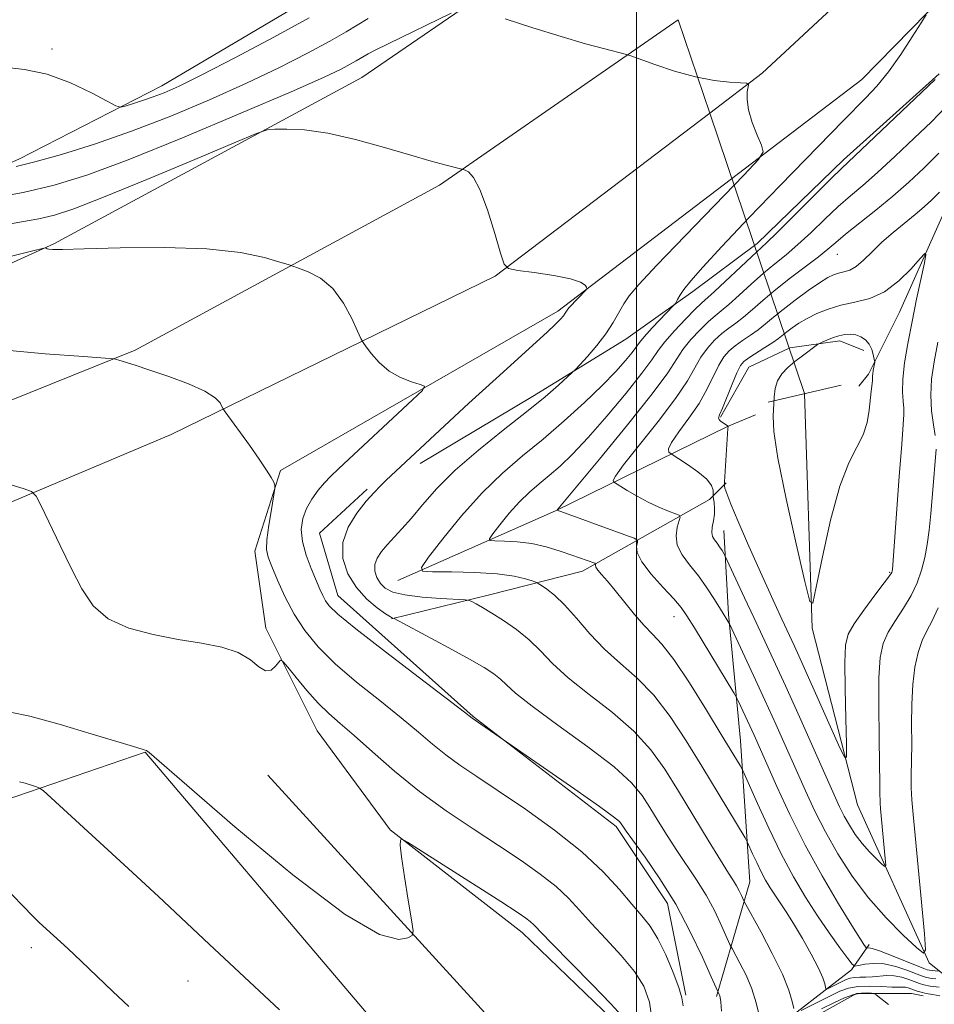
# Model space of a CAD drawing. Extents: x 2072300 to 2075200, y 287300 to 290200.
# Drawn here: x 2073418 to 2073540, y 289788 to 289920 of the extents above; entities that cross this region are included whole.
import ezdxf

# ---------------------------------------------------------------- set-up
doc = ezdxf.new("R2010")
doc.units = 0
doc.header["$MEASUREMENT"] = 0
doc.linetypes.add('rvrstm', pattern=[117.1, 50, -3.9, 0.5, -3.9, 0.5, -3.9, 0.5, -3.9, 50])
for name, color, linetype, lineweight in [('BREAKLINE DTM HARD', 7, 'Continuous', 0), ('CONTOUR INDEX', 41, 'Continuous', 13), ('CONTOUR INTERMEDIATE', 44, 'Continuous', 0), ('CONTOUR INTERMEDIATE DEPRESSION', 44, 'Continuous', 0), ('GRID LINE', 7, 'Continuous', 0), ('PIPE END LARGE', 7, 'Continuous', 13), ('SPOT ELEVATION DTM', 2, 'Continuous', 13), ('STREAM - RIVER SINGLE LINE', 142, 'rvrstm', 0), ('STREAM - RIVER SINGLE LINE UNDER ROAD', 9, 'Continuous', 0)]:
    doc.layers.add(name, color=color, linetype=linetype, lineweight=lineweight)

msp = doc.modelspace()

# ---------------------------------------------------------------- linework, layer by layer
at = {"layer": 'BREAKLINE DTM HARD', "extrusion": (-0.08744028024797268, 0.1814349490740939, 0.9795078134678852), "elevation": -127556.7283581528, "flags": 128}
msp.add_lwpolyline([(-1993765.856426895, 626192.926124956), (-1993774.498686867, 626191.1128776207), (-1993828.534943296, 626174.0587779838), (-1993886.009733087, 626147.2025990961)], dxfattribs=at)
at = {"layer": 'BREAKLINE DTM HARD', "extrusion": (-0.5801617628409239, -0.4922098979649925, 0.648954347610526), "elevation": -1344819.718164867, "flags": 128}
msp.add_lwpolyline([(1120522.678166877, 1148637.14377135), (1120461.179056772, 1148636.368299752), (1120400.160410457, 1148632.964110873)], dxfattribs=at)
at = {"layer": 'BREAKLINE DTM HARD'}
for points in [[(2072583.915, 290000, 1217.648), (2072608.51, 289988.02, 1218.86), (2072651.11, 289967.7, 1220.87), (2072736.01, 289931.43, 1222.61), (2072801.34, 289909.08, 1222), (2072878.59, 289884.23, 1218.95), (2072942.25, 289868.42, 1215.92), (2073016.62, 289852.14, 1210.82), (2073088.66, 289839.3, 1206.02), (2073154.37, 289830.88, 1201.21), (2073215.41, 289825.9, 1196.75), (2073271.73, 289826.37, 1193.22), (2073329.29, 289831.36, 1189.11), (2073384.1, 289841.88, 1186.43), (2073437.75, 289864.49, 1182.75), (2073481.1, 289885.68, 1178.08), (2073509.79, 289907.49, 1176.32)], [(2072609.878, 290000, 1218.822), (2072613.54, 289998.09, 1219.06), (2072655.68, 289977.98, 1221.07), (2072728.2, 289948.06, 1221.85), (2072804.65, 289918.63, 1221.31), (2072881.59, 289895.08, 1219.15), (2072944.81, 289879.38, 1216.12), (2073018.81, 289863.18, 1211.02), (2073090.36, 289850.42, 1206.22), (2073155.54, 289842.07, 1201.41), (2073215.82, 289837.15, 1196.95), (2073271.2, 289837.62, 1193.42), (2073327.56, 289842.5, 1189.31), (2073379.52, 289854.25, 1185.39), (2073432.95, 289875.8, 1181.81), (2073473.63, 289897.84, 1178.28), (2073505.57, 289919.97, 1175.39)], [(2072635.661, 290000, 1219.684), (2072660.25, 289988.26, 1220.87), (2072732.37, 289958.51, 1221.65), (2072808.68, 289929.63, 1221.37), (2072884.59, 289905.93, 1218.95), (2072947.37, 289890.34, 1215.92), (2073021, 289874.22, 1210.82), (2073092.06, 289861.54, 1206.02), (2073156.71, 289853.26, 1201.21), (2073216.23, 289850.64, 1196.2), (2073270.03, 289851.43, 1192.14), (2073326.47, 289856.84, 1188.39), (2073376.22, 289869.18, 1184.44), (2073422.07, 289889.99, 1179.89), (2073463.28, 289912.24, 1177.14), (2073499.73, 289937.24, 1174.17)], [(2073511.05, 289993.42, 1160.21), (2073519.38, 289982.15, 1162.66), (2073524.28, 289975.77, 1165.11), (2073525.25, 289970.87, 1169.18), (2073495.84, 289947.36, 1169.87), (2073480.65, 289939.03, 1170.11), (2073473.29, 289934.13, 1170.26), (2073464.96, 289928.25, 1170.85), (2073457.12, 289923.35, 1170.75), (2073436.53, 289911.11, 1171.39), (2073417.41, 289901.31, 1173.44), (2073401.73, 289894.46, 1175.94), (2073395.35, 289891.52, 1175.99)], [(2073497.94, 289785.19, 1186.48), (2073484.71, 289797.94, 1186.63), (2073467.07, 289811.67, 1185.94), (2073457.27, 289824.9, 1184.96), (2073450.42, 289838.63, 1183.59), (2073448.95, 289848.92, 1182.56), (2073452.38, 289859.7, 1181.87), (2073489.47, 289880.98, 1178.33), (2073530.13, 289911.99, 1174.91), (2073571.51, 289954.25, 1170.65), (2073603.85, 289992.51, 1166.93)], [(2073471.06, 289860.64, 1177.47), (2073486.09, 289869.58, 1176.59), (2073498.56, 289877.25, 1175.26), (2073507.51, 289883.64, 1173.56), (2073516.14, 289890.03, 1172.55), (2073527.65, 289901.22, 1172.36), (2073540.44, 289912.72, 1172.1)], [(2073547.33, 289908.04, 1167.5), (2073540.29, 289892.38, 1164.37), (2073535.17, 289880.87, 1163.07), (2073531.02, 289872.56, 1161.73), (2073529.74, 289870.96, 1161.31)], [(2072791.32, 289894.28, 1222.45), (2072802.59, 289885.95, 1226.52), (2072812.88, 289880.06, 1228.67), (2072824.64, 289875.16, 1229.36), (2072861.88, 289861.43, 1226.96), (2072899.62, 289851.61, 1222.35), (2072933.43, 289843.27, 1220.15), (2072978.52, 289832.96, 1217.5), (2073021.15, 289824.13, 1214.95), (2073060.85, 289818.23, 1213.14), (2073111.33, 289808.91, 1210.98), (2073171.11, 289799.58, 1207.7), (2073221.59, 289797.11, 1204.27), (2073267.66, 289794.64, 1201.52), (2073326.47, 289797.08, 1197.46), (2073375, 289801.96, 1193.34), (2073417.15, 289816.16, 1188.44), (2073434.3, 289822.04, 1186.04), (2073488.92, 289757.69, 1188)], [(2073511.2, 289866.81, 1163.88), (2073515.03, 289873.53, 1163.07), (2073520.47, 289876.08, 1162.55), (2073527.18, 289877.04, 1161.6), (2073530.38, 289875.76, 1161.73)], [(2073468.06, 289845, 1174.57), (2073489.14, 289854.3, 1170.06), (2073512.17, 289865.57, 1164.03), (2073515.88, 289867.16, 1162.83)], [(2073463.96, 289857.19, 1178.3), (2073457.58, 289851.31, 1178.74), (2073460.03, 289842.98, 1179.23), (2073478.16, 289826.8, 1179.91), (2073497.27, 289812.09, 1180.35), (2073504.13, 289801.79, 1180.7), (2073506.57, 289789.54, 1181.82)], [(2073467.22, 289839.86, 1178.06), (2073480.33, 289843.06, 1175.45), (2073492.79, 289846.25, 1172.62), (2073509.74, 289855.83, 1166.65), (2073511.98, 289858.07, 1163.66)], [(2073510.68, 289789.35, 1180.21), (2073515.16, 289804.69, 1175.12), (2073513.88, 289823.55, 1171.22), (2073512.29, 289840.49, 1167.73), (2073511.65, 289851.68, 1165.25)], [(2073502.51, 289771.19, 1183.8), (2073517.54, 289784.29, 1177.74), (2073528.73, 289792.92, 1172.36), (2073531.09, 289796.33, 1169.6)], [(2073512.45, 289773.48, 1183.66), (2073519.48, 289782.11, 1180.73), (2073524.28, 289786.9, 1179.13), (2073529.39, 289789.78, 1178.45), (2073536.74, 289789.78, 1177.08), (2073538.34, 289789.46, 1176.59)]]:
    msp.add_polyline3d(points, dxfattribs=at)
at = {"layer": 'CONTOUR INDEX', "flags": 128}
for points, elevation in [([(2073540.306, 289792.737), (2073539.171, 289792.89), (2073538.868, 289792.957), (2073538.405, 289793.123), (2073534.088, 289794.859), (2073532.491, 289795.463), (2073531.507, 289795.78), (2073531.035, 289795.872), (2073530.775, 289795.85), (2073530.712, 289795.891), (2073530.613, 289796.019), (2073530.394, 289796.329), (2073529.857, 289797.151), (2073528.773, 289798.878), (2073527.009, 289801.759), (2073524.818, 289805.487), (2073522.546, 289809.611), (2073520.491, 289813.707), (2073518.756, 289817.448), (2073515.706, 289824.332), (2073513.631, 289828.821), (2073513.375, 289829.345), (2073513.013, 289829.979), (2073507.731, 289838.675), (2073506.739, 289840.281), (2073505.961, 289841.385), (2073504.983, 289842.519), (2073503.538, 289844.068), (2073501.949, 289845.835), (2073500.685, 289847.475), (2073500.088, 289848.715), (2073499.992, 289849.558), (2073500.106, 289850.075), (2073500.126, 289850.366), (2073499.694, 289850.631), (2073498.441, 289851.1), (2073489.367, 289854.414), (2073489.456, 289854.527), (2073495.029, 289861.22), (2073498.799, 289865.805), (2073502.105, 289869.961), (2073504.163, 289872.776), (2073506.189, 289875.869), (2073507.269, 289877.21), (2073508.48, 289878.519), (2073509.603, 289879.613), (2073510.496, 289880.388), (2073511.33, 289881.056), (2073512.351, 289881.911), (2073513.732, 289883.152), (2073515.343, 289884.622), (2073516.981, 289886.073), (2073518.502, 289887.334), (2073519.983, 289888.538), (2073521.562, 289889.894), (2073523.327, 289891.537), (2073525.174, 289893.31), (2073526.954, 289894.981), (2073528.582, 289896.409), (2073530.247, 289897.817), (2073532.202, 289899.519), (2073534.595, 289901.708), (2073537.136, 289904.11), (2073539.428, 289906.328), (2073541.295, 289908.257)], 1170), ([(2073511.358, 289787.422), (2073511.257, 289788.651), (2073511.19, 289789.215), (2073511.13, 289789.447), (2073511.056, 289789.622), (2073510.847, 289790.031), (2073509.973, 289792.011), (2073508.806, 289794.624), (2073507.181, 289798.037), (2073505.231, 289801.699), (2073503.121, 289805.113), (2073501.126, 289808.011), (2073498.602, 289811.484), (2073498.144, 289812.148), (2073497.941, 289812.47), (2073497.705, 289812.768), (2073496.924, 289813.413), (2073495.031, 289814.794), (2073491.739, 289817.104), (2073478.002, 289826.579), (2073476.972, 289827.374), (2073470.964, 289831.957), (2073466.421, 289835.441), (2073462.459, 289838.53), (2073460.05, 289840.508), (2073458.901, 289841.607), (2073458.41, 289842.292), (2073458.056, 289842.974), (2073457.667, 289843.841), (2073456.486, 289846.596), (2073455.806, 289848.392), (2073455.315, 289850.188), (2073455.17, 289851.808), (2073455.366, 289853.263), (2073455.854, 289854.609), (2073456.575, 289855.885), (2073457.419, 289857.052), (2073458.265, 289858.055), (2073459.077, 289858.915), (2073460.171, 289859.967), (2073470.03, 289869.134), (2073471.364, 289870.415), (2073471.633, 289870.952), (2073471.069, 289871.204), (2073469.911, 289871.563), (2073468.431, 289872.144), (2073466.909, 289872.997), (2073465.586, 289874.116), (2073464.543, 289875.283), (2073463.823, 289876.226), (2073463.418, 289876.798), (2073463.127, 289877.338), (2073462.702, 289878.308), (2073461.94, 289880.008), (2073460.827, 289882.084), (2073459.397, 289884.016), (2073457.729, 289885.399), (2073456.095, 289886.263), (2073454.811, 289886.752), (2073454.049, 289887.015), (2073453.396, 289887.227), (2073452.291, 289887.571), (2073450.245, 289888.159), (2073447.046, 289888.824), (2073442.554, 289889.329), (2073436.857, 289889.504), (2073430.965, 289889.446), (2073426.116, 289889.318), (2073423.224, 289889.252), (2073421.897, 289889.253), (2073421.422, 289889.294), (2073421.195, 289889.35), (2073421.068, 289889.407), (2073421.004, 289889.452), (2073420.76, 289889.424), (2073419.25, 289889.062), (2073415.18, 289888.059)], 1180), ([(2073432.089, 289788.028), (2073429.957, 289790.038), (2073425.735, 289794.097), (2073423.931, 289795.795), (2073420.134, 289799.283), (2073419.163, 289800.22), (2073418.005, 289801.408), (2073416.471, 289803.015)], 1190)]:
    msp.add_lwpolyline(points, dxfattribs=dict(at, elevation=elevation))
at = {"layer": 'CONTOUR INTERMEDIATE', "flags": 128}
for points, elevation in [([(2073475.216, 289920.841), (2073466.768, 289916.741), (2073465.029, 289915.883), (2073464.101, 289915.406), (2073463.576, 289915.109), (2073462.51, 289914.464), (2073461.714, 289914.008), (2073460.486, 289913.36), (2073458.122, 289912.242), (2073453.796, 289910.324), (2073447.097, 289907.453), (2073439.277, 289904.183), (2073431.998, 289901.243), (2073426.478, 289899.182), (2073422.14, 289897.842), (2073417.961, 289896.886), (2073413.2, 289896.026)], 1176), ([(2073456.22, 289920.21), (2073451.475, 289917.626), (2073446.354, 289914.92), (2073441.881, 289912.615), (2073438.816, 289911.097), (2073436.839, 289910.202), (2073435.363, 289909.634), (2073433.932, 289909.148), (2073432.616, 289908.731), (2073431.616, 289908.427), (2073431.01, 289908.296), (2073430.388, 289908.466), (2073429.215, 289909.082), (2073427.111, 289910.202), (2073424.309, 289911.526), (2073421.196, 289912.666), (2073418.14, 289913.331), (2073415.44, 289913.625)], 1172), ([(2073464.096, 289920.143), (2073461.16, 289918.365), (2073458.967, 289917.109), (2073455.981, 289915.493), (2073452.238, 289913.581), (2073447.839, 289911.469), (2073442.912, 289909.261), (2073437.7, 289907.085), (2073432.474, 289905.075), (2073427.509, 289903.349), (2073423.099, 289901.961), (2073419.541, 289900.952), (2073417.045, 289900.332)], 1174), ([(2073540.448, 289790.597), (2073539.26, 289790.772), (2073538.43, 289790.932), (2073537.822, 289791.108), (2073536.409, 289791.653), (2073535.462, 289791.958), (2073534.455, 289792.155), (2073533.461, 289792.171), (2073531.562, 289791.978), (2073530.668, 289791.95), (2073529.845, 289791.956), (2073529.133, 289791.931), (2073528.549, 289791.824), (2073528.026, 289791.633), (2073527.472, 289791.368), (2073525.432, 289790.359), (2073525.316, 289790.39), (2073525.259, 289790.603), (2073525.157, 289791.047), (2073524.883, 289791.847), (2073524.304, 289793.15), (2073523.347, 289795.014), (2073522.173, 289797.14), (2073521.003, 289799.137), (2073520.012, 289800.709), (2073518.487, 289802.945), (2073517.851, 289803.919), (2073517.25, 289804.927), (2073516.656, 289806.039), (2073516.058, 289807.273), (2073515.517, 289808.461), (2073514.849, 289809.954), (2073514.509, 289810.571), (2073508.745, 289820.159), (2073506.651, 289823.569), (2073504.504, 289826.81), (2073502.303, 289829.645), (2073500.059, 289831.93), (2073497.834, 289833.877), (2073495.703, 289835.788), (2073493.729, 289837.869), (2073491.945, 289839.94), (2073490.375, 289841.726), (2073489.044, 289843.014), (2073487.993, 289843.849), (2073487.265, 289844.34), (2073486.853, 289844.598), (2073486.536, 289844.75), (2073486.045, 289844.926), (2073485.129, 289845.218), (2073483.62, 289845.565), (2073481.373, 289845.867), (2073478.389, 289846.05), (2073475.258, 289846.132), (2073472.72, 289846.16), (2073471.37, 289846.242), (2073471.233, 289846.743), (2073472.191, 289848.091), (2073474.087, 289850.54), (2073476.596, 289853.631), (2073479.355, 289856.73), (2073482.074, 289859.356), (2073484.762, 289861.65), (2073487.5, 289863.906), (2073490.319, 289866.334), (2073493.031, 289868.794), (2073495.395, 289871.062), (2073497.222, 289872.949), (2073498.533, 289874.423), (2073499.396, 289875.488), (2073500.369, 289876.801), (2073501.034, 289877.59), (2073502.104, 289878.756), (2073504.954, 289881.742), (2073505.195, 289882.024), (2073505.302, 289882.221), (2073505.461, 289882.543), (2073505.778, 289883.08), (2073506.338, 289883.887), (2073507.265, 289885.066), (2073508.843, 289886.886), (2073511.397, 289889.659), (2073515.055, 289893.508), (2073519.18, 289897.788), (2073527.661, 289906.51), (2073530.647, 289909.509), (2073532.122, 289911.096), (2073533.682, 289913.012), (2073535.331, 289915.335), (2073536.872, 289917.682), (2073538.053, 289919.552), (2073538.709, 289920.62)], 1174), ([(2073521.026, 289787.778), (2073520.821, 289788.723), (2073520.366, 289790.221), (2073519.498, 289792.363), (2073518.15, 289795.115), (2073516.64, 289797.955), (2073514.375, 289802.08), (2073514.014, 289802.875), (2073513.721, 289803.49), (2073513.37, 289804.151), (2073512.947, 289804.837), (2073512.29, 289805.854), (2073511.201, 289807.587), (2073509.562, 289810.269), (2073505.61, 289816.818), (2073503.799, 289819.744), (2073501.926, 289822.363), (2073499.647, 289824.854), (2073496.762, 289827.349), (2073493.658, 289829.769), (2073490.864, 289831.989), (2073488.762, 289833.913), (2073487.135, 289835.585), (2073485.615, 289837.077), (2073483.931, 289838.445), (2073482.2, 289839.652), (2073480.637, 289840.64), (2073479.416, 289841.367), (2073478.544, 289841.861), (2073477.983, 289842.164), (2073477.63, 289842.323), (2073477.096, 289842.403), (2073473.845, 289842.586), (2073471.321, 289842.776), (2073469.004, 289843.057), (2073467.397, 289843.446), (2073466.399, 289843.955), (2073465.761, 289844.596), (2073465.288, 289845.37), (2073465.004, 289846.23), (2073464.991, 289847.118), (2073465.302, 289847.99), (2073465.884, 289848.861), (2073466.66, 289849.762), (2073468.63, 289851.882), (2073469.882, 289853.317), (2073471.384, 289855.128), (2073473.283, 289857.287), (2073475.749, 289859.74), (2073478.84, 289862.402), (2073482.181, 289865.074), (2073485.288, 289867.527), (2073487.766, 289869.565), (2073489.57, 289871.127), (2073491.392, 289872.778), (2073491.824, 289873.208), (2073492.413, 289873.844), (2073493.421, 289874.953), (2073494.676, 289876.408), (2073495.897, 289877.976), (2073496.867, 289879.464), (2073498.286, 289881.982), (2073499.022, 289883.068), (2073500.316, 289884.581), (2073502.723, 289887.15), (2073506.508, 289891.094), (2073514.346, 289899.194), (2073516.317, 289901.283), (2073516.93, 289902.315), (2073516.71, 289903.174), (2073516.134, 289904.537), (2073515.477, 289906.245), (2073514.968, 289907.936), (2073514.772, 289909.307), (2073514.802, 289910.313), (2073514.913, 289910.972), (2073514.943, 289911.32), (2073514.681, 289911.462), (2073513.901, 289911.517), (2073512.442, 289911.606), (2073510.382, 289911.837), (2073507.866, 289912.317), (2073505.087, 289913.092), (2073502.45, 289913.974), (2073499.249, 289915.138), (2073498.492, 289915.375), (2073495.733, 289916.071), (2073493.172, 289916.756), (2073489.902, 289917.706), (2073486.119, 289918.895), (2073482.425, 289920.107)], 1176), ([(2073539.999, 289791.715), (2073539.216, 289791.831), (2073538.649, 289791.945), (2073538.114, 289792.116), (2073536.15, 289792.888), (2073534.672, 289793.385), (2073533.124, 289793.731), (2073531.704, 289793.798), (2073530.525, 289793.677), (2073529.682, 289793.509), (2073529.199, 289793.448), (2073528.821, 289793.696), (2073528.226, 289794.465), (2073527.173, 289795.898), (2073525.765, 289797.863), (2073524.185, 289800.16), (2073522.584, 289802.639), (2073520.974, 289805.364), (2073519.328, 289808.448), (2073517.663, 289811.887), (2073516.154, 289815.196), (2073514.386, 289819.201), (2073514.086, 289819.842), (2073513.857, 289820.243), (2073511.329, 289824.416), (2073509.34, 289827.666), (2073507.061, 289831.29), (2073504.959, 289834.436), (2073503.373, 289836.488), (2073502.148, 289837.803), (2073501.003, 289838.977), (2073499.727, 289840.459), (2073497.148, 289843.664), (2073496.112, 289844.882), (2073495.326, 289845.77), (2073494.81, 289846.386), (2073494.562, 289846.788), (2073494.5, 289847.027), (2073494.525, 289847.224), (2073494.419, 289847.289), (2073491.357, 289848.383), (2073489.765, 289848.926), (2073487.93, 289849.477), (2073485.976, 289849.919), (2073484.042, 289850.17), (2073482.329, 289850.27), (2073481.055, 289850.292), (2073480.39, 289850.332), (2073480.323, 289850.579), (2073480.795, 289851.243), (2073481.728, 289852.449), (2073482.964, 289853.971), (2073484.322, 289855.496), (2073485.661, 289856.789), (2073486.984, 289857.919), (2073488.333, 289859.03), (2073489.768, 289860.282), (2073491.437, 289861.892), (2073493.505, 289864.091), (2073496.028, 289866.967), (2073498.605, 289870.041), (2073500.724, 289872.692), (2073502.041, 289874.484), (2073502.89, 289875.724), (2073503.778, 289876.903), (2073505.063, 289878.374), (2073506.526, 289879.931), (2073507.804, 289881.228), (2073508.662, 289882.05), (2073510.399, 289883.612), (2073515.349, 289888.251), (2073517.38, 289890.125), (2073518.818, 289891.524), (2073525.971, 289898.681), (2073527.393, 289900.08), (2073539.904, 289911.961)], 1172), ([(2073516.405, 289786.887), (2073516.005, 289788.544), (2073515.415, 289790.376), (2073514.633, 289792.211), (2073513.813, 289793.847), (2073512.761, 289795.775), (2073512.489, 289796.33), (2073511.41, 289798.749), (2073510.451, 289800.764), (2073509.3, 289802.925), (2073508.034, 289804.975), (2073505.374, 289808.882), (2073504.082, 289810.877), (2073502.87, 289812.835), (2073501.775, 289814.644), (2073500.739, 289816.265), (2073499.322, 289817.959), (2073496.991, 289820.064), (2073493.466, 289822.768), (2073489.481, 289825.662), (2073486.025, 289828.19), (2073483.831, 289829.936), (2073482.606, 289831.049), (2073481.802, 289831.82), (2073480.915, 289832.523), (2073479.622, 289833.351), (2073477.645, 289834.48), (2073474.877, 289835.994), (2073467.579, 289839.896), (2073467.382, 289839.961), (2073467.091, 289840.119), (2073466.435, 289840.54), (2073465.317, 289841.331), (2073463.932, 289842.501), (2073462.545, 289844.032), (2073461.41, 289845.888), (2073460.731, 289847.951), (2073460.7, 289850.081), (2073461.414, 289852.141), (2073462.591, 289854.012), (2073463.854, 289855.578), (2073464.906, 289856.764), (2073465.767, 289857.664), (2073466.534, 289858.414), (2073477.589, 289868.678), (2073481.21, 289872.008), (2073488.028, 289878.171), (2073489.123, 289879.206), (2073489.812, 289879.91), (2073490.223, 289880.383), (2073490.471, 289880.714), (2073490.823, 289881.276), (2073491.006, 289881.49), (2073493.271, 289883.858), (2073493.35, 289884.024), (2073493.295, 289884.199), (2073493.108, 289884.493), (2073492.514, 289884.886), (2073491.17, 289885.329), (2073488.918, 289885.769), (2073486.325, 289886.159), (2073484.138, 289886.448), (2073482.895, 289886.683), (2073482.29, 289887.283), (2073481.803, 289888.763), (2073481.033, 289891.401), (2073480.052, 289894.532), (2073479.052, 289897.255), (2073478.194, 289898.887), (2073477.527, 289899.618), (2073477.07, 289899.856), (2073476.792, 289899.955), (2073476.459, 289900.048), (2073474.519, 289900.534), (2073472.549, 289901.057), (2073469.795, 289901.837), (2073466.278, 289902.87), (2073462.412, 289903.945), (2073458.71, 289904.796), (2073455.606, 289905.231), (2073453.225, 289905.349), (2073451.61, 289905.323), (2073450.598, 289905.229), (2073449.198, 289904.76), (2073446.208, 289903.516), (2073440.91, 289901.284), (2073434.513, 289898.608), (2073428.706, 289896.222), (2073424.749, 289894.683), (2073422.171, 289893.834), (2073420.073, 289893.34), (2073417.76, 289892.923), (2073415.358, 289892.512)], 1178), ([(2073540.327, 289841.334), (2073539.529, 289839.605), (2073538.823, 289838.272), (2073538.199, 289836.958), (2073537.652, 289835.349), (2073537.214, 289833.386), (2073536.923, 289831.074), (2073536.799, 289828.459), (2073536.782, 289825.739), (2073536.791, 289823.154), (2073536.767, 289820.893), (2073536.732, 289818.947), (2073536.728, 289817.257), (2073536.797, 289815.674), (2073536.964, 289813.683), (2073538.488, 289797.729), (2073538.642, 289795.611), (2073538.364, 289795.143), (2073537.415, 289795.923), (2073535.662, 289797.58), (2073533.395, 289799.867), (2073531.006, 289802.565), (2073528.825, 289805.473), (2073526.911, 289808.45), (2073525.261, 289811.372), (2073523.85, 289814.156), (2073522.582, 289816.885), (2073518.634, 289825.766), (2073517.161, 289829.012), (2073515.648, 289832.286), (2073512.405, 289839.179), (2073511.213, 289841.15), (2073510.404, 289842.463), (2073509.392, 289844.022), (2073508.257, 289845.611), (2073507.097, 289847.063), (2073506.094, 289848.401), (2073505.447, 289849.695), (2073505.283, 289850.978), (2073505.443, 289852.131), (2073505.691, 289852.995), (2073505.816, 289853.475), (2073505.686, 289853.716), (2073505.187, 289853.924), (2073504.251, 289854.269), (2073502.986, 289854.781), (2073501.542, 289855.452), (2073500.075, 289856.249), (2073498.758, 289857.039), (2073496.922, 289858.203), (2073496.877, 289858.345), (2073497.187, 289858.948), (2073498.267, 289860.437), (2073502.899, 289866.244), (2073505.226, 289869.311), (2073506.8, 289871.685), (2073508.599, 289874.835), (2073509.476, 289876.047), (2073510.434, 289877.107), (2073511.401, 289877.997), (2073512.33, 289878.725), (2073513.272, 289879.413), (2073514.304, 289880.209), (2073515.499, 289881.232), (2073516.917, 289882.473), (2073518.614, 289883.896), (2073520.586, 289885.438), (2073524.306, 289888.264), (2073525.557, 289889.279), (2073526.63, 289890.195), (2073527.936, 289891.282), (2073531.97, 289894.483), (2073534.253, 289896.356), (2073536.4, 289898.236), (2073538.432, 289900.138), (2073540.428, 289902.112)], 1168), ([(2073515.689, 289840.025), (2073514.446, 289842.691), (2073511.813, 289848.333), (2073511.66, 289848.597), (2073511.423, 289848.982), (2073511.107, 289849.472), (2073510.757, 289849.971), (2073510.421, 289850.415), (2073510.163, 289850.867), (2073510.049, 289851.419), (2073510.116, 289852.137), (2073510.276, 289852.971), (2073510.411, 289853.843), (2073510.432, 289854.675), (2073510.372, 289855.391), (2073510.247, 289856.21), (2073510.235, 289856.397), (2073510.246, 289856.639), (2073510.235, 289857.066), (2073510.018, 289857.7), (2073509.374, 289858.532), (2073508.192, 289859.522), (2073506.79, 289860.505), (2073504.477, 289861.993), (2073504.297, 289862.164), (2073504.272, 289862.589), (2073504.67, 289863.453), (2073505.659, 289864.871), (2073506.999, 289866.683), (2073508.347, 289868.66), (2073509.438, 289870.594), (2073511.01, 289873.801), (2073511.683, 289874.884), (2073512.388, 289875.696), (2073513.2, 289876.381), (2073514.164, 289877.063), (2073515.214, 289877.769), (2073516.257, 289878.507), (2073517.242, 289879.294), (2073518.297, 289880.184), (2073519.59, 289881.242), (2073521.213, 289882.485), (2073522.941, 289883.743), (2073524.466, 289884.797), (2073525.567, 289885.486), (2073526.352, 289885.875), (2073527.015, 289886.085), (2073527.716, 289886.242), (2073528.499, 289886.493), (2073529.373, 289886.988), (2073530.357, 289887.833), (2073531.484, 289888.95), (2073532.795, 289890.216), (2073534.293, 289891.516), (2073537.271, 289893.93), (2073538.457, 289894.945), (2073539.486, 289895.899), (2073540.492, 289896.899)], 1166), ([(2073519.44, 289839.837), (2073518.499, 289841.862), (2073517.401, 289844.254), (2073516.165, 289846.995), (2073514.839, 289849.992), (2073513.591, 289852.872), (2073512.618, 289855.189), (2073512.059, 289856.618), (2073511.822, 289857.334), (2073511.756, 289857.63), (2073511.737, 289857.805), (2073511.748, 289858.161), (2073512.101, 289863.879), (2073512.219, 289865.322), (2073512.256, 289865.579), (2073512.248, 289865.616), (2073511.241, 289866.301), (2073511.022, 289866.501), (2073510.959, 289866.706), (2073511.097, 289867.123), (2073511.469, 289868.01), (2073512.782, 289871.246), (2073513.421, 289872.767), (2073513.889, 289873.72), (2073514.342, 289874.284), (2073514.998, 289874.766), (2073517.156, 289876.125), (2073518.21, 289876.805), (2073518.968, 289877.343), (2073520.1, 289878.249), (2073520.806, 289878.782), (2073521.699, 289879.384), (2073522.792, 289880.027), (2073524.097, 289880.676), (2073525.607, 289881.282), (2073527.314, 289881.786), (2073529.195, 289882.188), (2073531.174, 289882.704), (2073533.165, 289883.603), (2073535.063, 289885.034), (2073536.704, 289886.66), (2073537.907, 289888.024), (2073538.546, 289888.724), (2073538.695, 289888.583), (2073538.482, 289887.479), (2073537.446, 289882.616), (2073536.828, 289879.599), (2073536.27, 289876.697), (2073535.836, 289874.087), (2073535.584, 289871.894), (2073535.542, 289870.207), (2073535.626, 289868.953), (2073535.726, 289868.022), (2073535.746, 289867.196), (2073535.657, 289865.838), (2073535.45, 289863.204), (2073535.129, 289858.907), (2073534.218, 289846.466), (2073534.187, 289846.227), (2073534.122, 289846.064), (2073533.838, 289845.634), (2073533.123, 289844.666), (2073531.868, 289843.016), (2073530.386, 289841.039), (2073529.092, 289839.216), (2073528.304, 289837.827), (2073527.951, 289836.343), (2073527.864, 289834.038), (2073527.894, 289830.488), (2073527.974, 289826.492), (2073528.055, 289823.153), (2073528.062, 289821.386), (2073527.792, 289821.349), (2073527.016, 289823.007), (2073522.291, 289833.62), (2073521.118, 289836.213), (2073519.44, 289839.837)], 1164), ([(2073540.279, 289876.851), (2073539.77, 289874.209), (2073539.438, 289871.904), (2073539.325, 289869.767), (2073539.444, 289867.69), (2073539.69, 289865.82), (2073539.925, 289864.367)], 1166), ([(2073506.213, 289788.116), (2073506.053, 289789.189), (2073505.648, 289790.569), (2073504.9, 289792.586), (2073503.914, 289794.92), (2073502.843, 289797.091), (2073501.795, 289798.761), (2073500.682, 289800.171), (2073499.366, 289801.702), (2073497.707, 289803.658), (2073495.53, 289806.025), (2073492.658, 289808.71), (2073489.039, 289811.588), (2073485.129, 289814.404), (2073481.512, 289816.871), (2073478.633, 289818.79), (2073476.379, 289820.313), (2073474.496, 289821.677), (2073472.732, 289823.101), (2073470.825, 289824.718), (2073468.512, 289826.642), (2073465.648, 289828.928), (2073462.563, 289831.41), (2073459.704, 289833.865), (2073457.414, 289836.132), (2073455.634, 289838.296), (2073454.201, 289840.504), (2073452.985, 289842.831), (2073451.985, 289845.05), (2073451.232, 289846.862), (2073450.751, 289848.101), (2073450.535, 289849.129), (2073450.568, 289850.445), (2073450.817, 289852.366), (2073451.166, 289854.498), (2073451.649, 289857.271), (2073451.65, 289857.752), (2073451.481, 289858.125), (2073451.129, 289858.746), (2073450.517, 289859.746), (2073449.553, 289861.199), (2073448.22, 289863.091), (2073444.978, 289867.537), (2073444.699, 289867.955), (2073444.555, 289868.259), (2073444.297, 289868.74), (2073443.638, 289869.429), (2073442.285, 289870.292), (2073440.084, 289871.275), (2073437.447, 289872.266), (2073434.928, 289873.133), (2073432.974, 289873.775), (2073430.749, 289874.466), (2073430.152, 289874.61), (2073428.934, 289874.729), (2073426.053, 289874.927), (2073420.908, 289875.292), (2073414.678, 289875.868)], 1182), ([(2073540.037, 289862.557), (2073539.583, 289856.563), (2073539.362, 289853.958), (2073539.133, 289851.719), (2073538.871, 289849.801), (2073538.544, 289848.059), (2073538.112, 289846.365), (2073537.525, 289844.683), (2073536.725, 289843), (2073535.699, 289841.31), (2073534.605, 289839.656), (2073533.645, 289838.087), (2073532.979, 289836.567), (2073532.587, 289834.696), (2073532.408, 289831.987), (2073532.379, 289828.192), (2073532.433, 289824.012), (2073532.499, 289820.391), (2073532.525, 289818.033), (2073532.524, 289816.702), (2073532.553, 289815.268), (2073532.623, 289814.442), (2073533.255, 289807.817), (2073533.319, 289806.938), (2073533.204, 289806.744), (2073532.81, 289807.067), (2073532.082, 289807.756), (2073531.14, 289808.705), (2073530.149, 289809.825), (2073529.243, 289811.033), (2073528.449, 289812.269), (2073527.763, 289813.482), (2073527.146, 289814.709), (2073526.401, 289816.336), (2073521.77, 289826.757), (2073519.903, 289830.909), (2073518.314, 289834.387), (2073515.689, 289840.025)], 1166), ([(2073502.149, 289785.761), (2073501.741, 289788.606), (2073500.964, 289790.77), (2073499.707, 289792.734), (2073497.932, 289794.863), (2073495.908, 289797.064), (2073493.976, 289799.128), (2073492.371, 289800.907), (2073490.891, 289802.497), (2073489.225, 289804.058), (2073487.119, 289805.724), (2073484.545, 289807.548), (2073481.532, 289809.557), (2073478.141, 289811.773), (2073474.556, 289814.186), (2073470.99, 289816.774), (2073467.646, 289819.478), (2073464.677, 289822.063), (2073462.223, 289824.252), (2073460.352, 289825.876), (2073458.852, 289827.196), (2073457.44, 289828.583), (2073455.924, 289830.28), (2073454.473, 289832.022), (2073453.347, 289833.422), (2073452.718, 289834.179), (2073452.406, 289834.346), (2073452.145, 289834.067), (2073451.719, 289833.52), (2073451.117, 289833.022), (2073450.379, 289832.926), (2073449.51, 289833.465), (2073448.361, 289834.396), (2073446.746, 289835.357), (2073444.533, 289836.072), (2073441.801, 289836.609), (2073438.681, 289837.118), (2073435.343, 289837.748), (2073432.115, 289838.629), (2073429.364, 289839.886), (2073427.339, 289841.624), (2073425.808, 289843.854), (2073424.422, 289846.564), (2073422.935, 289849.651), (2073420.393, 289854.985), (2073419.726, 289856.287), (2073419.097, 289856.882), (2073417.969, 289857.282), (2073401.917, 289862.121)], 1184), ([(2073498.018, 289786.782), (2073496.57, 289788.377), (2073494.069, 289790.965), (2073488.586, 289796.554), (2073486.252, 289798.97), (2073485.792, 289799.405), (2073485.208, 289799.855), (2073484.042, 289800.641), (2073481.826, 289802.07), (2073469.366, 289809.988), (2073468.676, 289810.395), (2073468.523, 289810.409), (2073468.434, 289810.247), (2073468.407, 289809.606), (2073468.555, 289808.051), (2073468.947, 289805.374), (2073469.455, 289802.263), (2073469.901, 289799.63), (2073470.121, 289798.149), (2073469.997, 289797.525), (2073469.424, 289797.223), (2073468.188, 289796.984), (2073465.639, 289797.648), (2073461.019, 289800.333), (2073454.042, 289805.634), (2073446.299, 289812.064), (2073439.849, 289817.618), (2073434.804, 289822.015), (2073434.461, 289822.267), (2073434.143, 289822.367), (2073433.172, 289822.645), (2073430.963, 289823.31), (2073427.221, 289824.464), (2073422.805, 289825.791), (2073418.864, 289826.872), (2073416.257, 289827.397)], 1186), ([(2073452.232, 289787.581), (2073442.86, 289796.388), (2073436.081, 289802.722), (2073431.477, 289806.969), (2073420.634, 289816.911), (2073420.177, 289817.247), (2073419.748, 289817.41), (2073418.229, 289817.878), (2073417.486, 289818.083)], 1188), ([(2073540.563, 289789.44), (2073539.59, 289789.63), (2073538.72, 289789.785), (2073538.038, 289789.942), (2073537.509, 289790.104), (2073536.674, 289790.418), (2073536.298, 289790.542), (2073535.939, 289790.613), (2073535.56, 289790.621), (2073535.011, 289790.608), (2073534.113, 289790.627), (2073532.763, 289790.706), (2073531.171, 289790.772), (2073529.624, 289790.726), (2073528.329, 289790.488), (2073527.167, 289790.063), (2073525.939, 289789.476), (2073522.022, 289787.515)], 1176), ([(2073533.669, 289788.291), (2073532.033, 289789.587), (2073531.713, 289789.767), (2073531.394, 289789.819), (2073530.85, 289789.854), (2073530.055, 289789.821), (2073529.032, 289789.622), (2073527.798, 289789.188), (2073526.357, 289788.542), (2073524.705, 289787.735)], 1178)]:
    msp.add_lwpolyline(points, dxfattribs=dict(at, elevation=elevation))
at = {"layer": 'CONTOUR INTERMEDIATE DEPRESSION', "elevation": 1162, "flags": 128}
msp.add_lwpolyline([(2073521.167, 289874.271), (2073522.171, 289875.043), (2073524.21, 289876.526), (2073524.473, 289876.682), (2073524.822, 289876.842), (2073525.423, 289877.102), (2073526.21, 289877.416), (2073527.055, 289877.7), (2073527.857, 289877.881), (2073528.607, 289877.931), (2073529.32, 289877.831), (2073529.998, 289877.569), (2073530.607, 289877.149), (2073531.098, 289876.579), (2073531.439, 289875.891), (2073531.651, 289875.205), (2073531.829, 289874.349), (2073531.836, 289874.159), (2073531.651, 289873.061), (2073531.589, 289872.625), (2073531.564, 289872.31), (2073531.553, 289872.035), (2073531.527, 289871.677), (2073531.364, 289870.318), (2073531.1, 289867.745), (2073530.828, 289866.104), (2073530.31, 289864.447), (2073529.467, 289862.821), (2073528.376, 289860.742), (2073527.158, 289857.593), (2073525.936, 289853.073), (2073524.847, 289848.143), (2073524.035, 289844.078), (2073523.559, 289841.967), (2073523.157, 289842.167), (2073522.484, 289844.849), (2073521.324, 289849.883), (2073519.98, 289855.931), (2073518.885, 289861.354), (2073518.357, 289864.914), (2073518.259, 289866.971), (2073518.413, 289869.481), (2073518.54, 289870.64), (2073518.845, 289871.706), (2073519.42, 289872.642), (2073520.22, 289873.48), (2073521.167, 289874.271)], dxfattribs=at)
at = {"layer": 'GRID LINE', "flags": 128}
msp.add_lwpolyline([(2073500, 290000), (2073500, 287500)], dxfattribs=at)
at = {"layer": 'PIPE END LARGE', "elevation": 1160.7, "flags": 128}
msp.add_lwpolyline([(2073527.34, 289871.12), (2073517.6, 289868.84)], dxfattribs=at)
at = {"layer": 'SPOT ELEVATION DTM'}
for p in [(2073421.85, 289916.07, 1171.7), (2073526.84, 289888.6, 1167.17), (2073533.86, 289846.09, 1163.85), (2073505.02, 289840.14, 1170.73), (2073419.09, 289795.89, 1190.48), (2073440, 289791.43, 1188.87)]:
    msp.add_point(p, dxfattribs=at)
at = {"layer": 'STREAM - RIVER SINGLE LINE'}
for points in [[(2073539.13, 289793.88, 1168.13), (2073529.54, 289814.98, 1164.58), (2073523.48, 289838.63, 1162.1), (2073522.47, 289869.98, 1160.7)], [(2073597.89, 289686.65, 1183.89), (2073583.86, 289715.1, 1182.85), (2073566.05, 289742.53, 1180.9), (2073550.85, 289771.6, 1178.11), (2073544.8, 289789.27, 1175.46), (2073539.13, 289793.88, 1168.13)]]:
    msp.add_polyline3d(points, dxfattribs=at)
at = {"layer": 'STREAM - RIVER SINGLE LINE UNDER ROAD', "extrusion": (-0.03885729588939794, 0.1149144674643807, 0.9926151196327515), "elevation": -46109.08457397822, "flags": 128}
msp.add_lwpolyline([(-2057116.940833776, 386826.03593067), (-2057116.940833776, 386812.7637454694)], dxfattribs=at)
at = {"layer": 'STREAM - RIVER SINGLE LINE UNDER ROAD', "extrusion": (-0.03877690872481787, 0.1147099247845361, 0.9926419215939216), "elevation": -46001.66847655985, "flags": 128}
msp.add_lwpolyline([(-2057151.13688231, 386696.822647644), (-2057151.13688231, 386656.9339098851)], dxfattribs=at)

doc.saveas('drawing.dxf')
